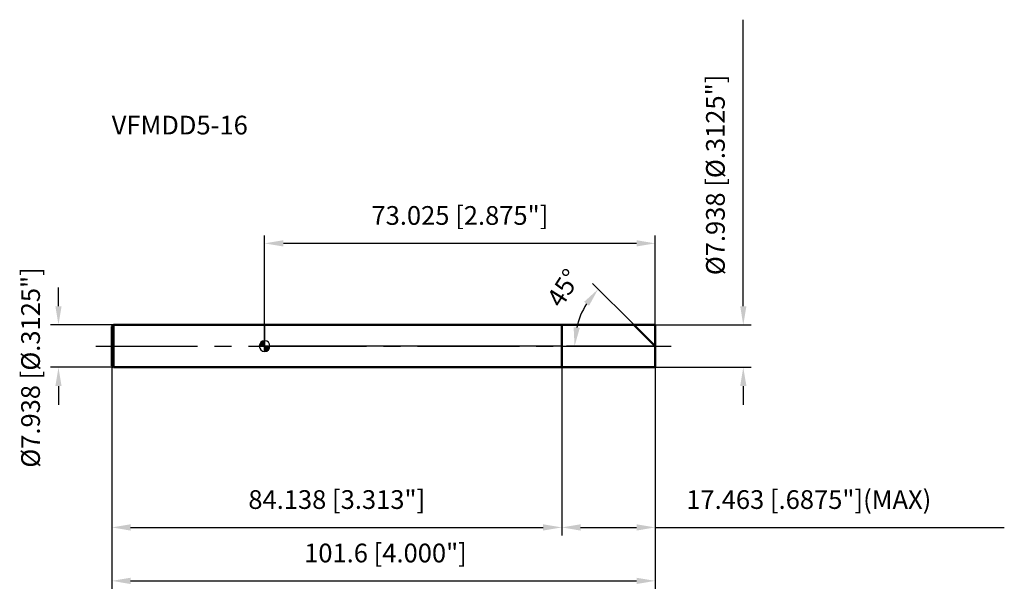
# Model space of a CAD drawing. Units: millimetres. Extents: x -46 to 138, y -47 to 61.
import ezdxf

# ---------------------------------------------------------------- set-up
doc = ezdxf.new("R2010")
doc.units = ezdxf.units.MM
doc.linetypes.add('CENTER2', pattern=[28.575, 19.05, -3.175, 3.175, -3.175])
for name, color, linetype, lineweight in [('1', 4, 'Continuous', 50), ('2', 7, 'Continuous', 25), ('4', 2, 'CENTER2', 25), ('cut', 1, 'Continuous', 25), ('nocut', 7, 'Continuous', 25), ('sk1', 4, 'Continuous', 50), ('sk2', 7, 'Continuous', 25), ('sk4', 2, 'CENTER2', 25), ('sk6', 5, 'Continuous', 35)]:
    doc.layers.add(name, color=color, linetype=linetype, lineweight=lineweight)
doc.layers.add('7', color=5, linetype='Continuous')
doc.styles.add('simplex', font='txt.shx', dxfattribs={"height": 3.5})
doc.styles.get("Standard").update_dxf_attribs({"font": 'txt.shx', "bigfont": '@extfont2.shx'})
doc.dimstyles.new('コピー - ISO-25', dxfattribs={"dimscale": 0, "dimtxt": 3.5, "dimasz": 3.5, "dimexe": 1.5, "dimexo": 0, "dimgap": 2.3, "dimtad": 1, "dimdec": 3, "dimdsep": 46, "dimtxsty": 'simplex', "dimcen": 0.09, "dimclrd": 256, "dimclre": 256, "dimclrt": 256, "dimadec": 0, "dimazin": 0, "dimtfac": 1, "dimtofl": 0, "dimtmove": 0, "dimatfit": 3, "dimfxl": 1, "dimtolj": 1, "dimlwd": -1, "dimlwe": -1, "dimarcsym": 0})

# ---------------------------------------------------------------- blocks, each defined once
blk = doc.blocks.new('zero block')
h = blk.add_hatch(color=7)
h.paths.add_polyline_path([(0, 1, 0.414214), (-1, 0), (0, 0)])
h.paths.add_polyline_path([(1, 0), (0, 0), (0, -1, 0.414214)])
at = {"color": 7, "ltscale": 0.2}
for p, q in [((-1, 0), (1, 0)), ((0, -1), (0, 1))]:
    blk.add_line(p, q, dxfattribs=at)
for start, end in [(90, 180), (180, 270), (0, 90), (270, 0)]:
    blk.add_arc((0, 0), 1, start, end, dxfattribs=at)
blk = doc.blocks.new('*D8936890333')
at = {"layer": '2'}
for p, q in [((89.49, 7.47), (89.49, 61.07)), ((73.03, 3.97), (90.99, 3.97)), ((73.03, -3.97), (90.99, -3.97)), ((89.49, -7.47), (89.49, -10.97))]:
    blk.add_line(p, q, dxfattribs=at)
for points in [[(88.91, 7.47), (90.08, 7.47), (89.49, 3.97)], [(90.08, -7.47), (88.91, -7.47), (89.49, -3.97)]]:
    blk.add_solid(points, dxfattribs=at)
at = {"layer": 'Defpoints', "color": 0}
for p in [(73.03, 3.97), (73.03, -3.97), (89.49, -3.97)]:
    blk.add_point(p, dxfattribs=at)
at = {"layer": '2', "insert": (82.53, 13.27), "char_height": 3.5, "attachment_point": 1, "rotation": 90, "line_spacing_factor": 0.9, "style": 'simplex'}
blk.add_mtext('\\A1;%%c7.938 [%%c.3125"]', dxfattribs=at)
blk = doc.blocks.new('*D8937890444')
at = {"layer": '2'}
for p, q in [((69.06, 3.97), (61.3, 11.72)), ((73.02, 0), (56.45, 0))]:
    blk.add_line(p, q, dxfattribs=at)
blk.add_arc((73.02, 0), 15.08, 148.3299, 166.6701, dxfattribs=at)
for points in [[(60.65, 7.55), (59.73, 8.28), (62.36, 10.66)], [(57.77, 3.54), (58.93, 3.41), (57.95, 0)]]:
    blk.add_solid(points, dxfattribs=at)
at = {"layer": 'Defpoints', "color": 0}
for p in [(58.46, 3.9), (69.06, 3.97), (69.19, 3.84), (73.02, 0), (73.21, 0)]:
    blk.add_point(p, dxfattribs=at)
at = {"layer": '2', "insert": (54.42, 11.82), "char_height": 3.5, "attachment_point": 2, "rotation": 57.584, "line_spacing_factor": 0.9, "style": 'simplex'}
blk.add_mtext('\\A1;45%%d', dxfattribs=at)
blk = doc.blocks.new('*D8938890555')
at = {"layer": '2'}
for p, q in [((55.56, -3.97), (55.56, -35.42)), ((73.03, -3.97), (73.03, -35.42)), ((59.06, -33.92), (69.53, -33.92)), ((73.03, -33.92), (138.29, -33.92))]:
    blk.add_line(p, q, dxfattribs=at)
for points in [[(59.06, -33.34), (59.06, -34.51), (55.56, -33.92)], [(69.53, -34.51), (69.53, -33.34), (73.03, -33.92)]]:
    blk.add_solid(points, dxfattribs=at)
at = {"layer": 'Defpoints', "color": 0}
for p in [(55.56, -3.97), (73.03, -3.97), (73.03, -33.92)]:
    blk.add_point(p, dxfattribs=at)
at = {"layer": '2', "insert": (78.83, -26.96), "char_height": 3.5, "attachment_point": 1, "line_spacing_factor": 0.9, "style": 'simplex'}
blk.add_mtext('\\A1;17.463 [.6875"](MAX)', dxfattribs=at)
blk = doc.blocks.new('*D8939890666')
at = {"layer": 'Defpoints', "color": 0}
for p in [(-38.54, 3.97), (-28.28, 3.97), (-28.28, -3.97)]:
    blk.add_point(p, dxfattribs=at)
at = {"layer": 'sk2'}
for p, q in [((-38.54, 7.47), (-38.54, 10.97)), ((-28.28, 3.97), (-40.04, 3.97)), ((-28.28, -3.97), (-40.04, -3.97)), ((-38.54, -7.47), (-38.54, -10.97))]:
    blk.add_line(p, q, dxfattribs=at)
for points in [[(-39.12, 7.47), (-37.96, 7.47), (-38.54, 3.97)], [(-37.96, -7.47), (-39.12, -7.47), (-38.54, -3.97)]]:
    blk.add_solid(points, dxfattribs=at)
at = {"layer": 'sk2', "insert": (-45.51, -22.75), "char_height": 3.5, "attachment_point": 1, "rotation": 90, "line_spacing_factor": 0.9, "style": 'simplex'}
blk.add_mtext('\\A1;%%c7.938 [%%c.3125"]', dxfattribs=at)
blk = doc.blocks.new('*D8940890777')
at = {"layer": 'Defpoints', "color": 0}
for p in [(-28.57, -3.67), (73.03, -3.97), (73.03, -43.92)]:
    blk.add_point(p, dxfattribs=at)
at = {"layer": 'sk2'}
for p, q in [((-28.57, -3.67), (-28.57, -45.42)), ((73.03, -3.97), (73.03, -45.42)), ((-25.07, -43.92), (69.53, -43.92))]:
    blk.add_line(p, q, dxfattribs=at)
for points in [[(-25.07, -43.34), (-25.07, -44.51), (-28.57, -43.92)], [(69.53, -44.51), (69.53, -43.34), (73.03, -43.92)]]:
    blk.add_solid(points, dxfattribs=at)
at = {"layer": 'sk2', "insert": (22.6, -36.96), "char_height": 3.5, "attachment_point": 2, "line_spacing_factor": 0.9, "style": 'simplex'}
blk.add_mtext('\\A1;101.6 [4.000"]', dxfattribs=at)
blk = doc.blocks.new('*D8941890888')
at = {"layer": 'Defpoints', "color": 0}
for p in [(-28.57, -3.67), (55.56, -3.97), (55.56, -33.92)]:
    blk.add_point(p, dxfattribs=at)
at = {"layer": 'sk2'}
for p, q in [((-28.57, -3.67), (-28.57, -35.42)), ((55.56, -3.97), (55.56, -35.42)), ((-25.07, -33.92), (52.06, -33.92))]:
    blk.add_line(p, q, dxfattribs=at)
for points in [[(-25.07, -33.34), (-25.07, -34.51), (-28.57, -33.92)], [(52.06, -34.51), (52.06, -33.34), (55.56, -33.92)]]:
    blk.add_solid(points, dxfattribs=at)
at = {"layer": 'sk2', "insert": (13.49, -26.96), "char_height": 3.5, "attachment_point": 2, "line_spacing_factor": 0.9, "style": 'simplex'}
blk.add_mtext('\\A1;84.138 [3.313"]', dxfattribs=at)
blk = doc.blocks.new('*D8942890999')
at = {"layer": '2'}
for p, q in [((0, 0), (0, 20.72)), ((73.03, 3.97), (73.03, 20.72)), ((69.53, 19.22), (3.5, 19.22))]:
    blk.add_line(p, q, dxfattribs=at)
for points in [[(3.5, 19.81), (3.5, 18.64), (0, 19.22)], [(69.53, 18.64), (69.53, 19.81), (73.03, 19.22)]]:
    blk.add_solid(points, dxfattribs=at)
at = {"layer": 'Defpoints', "color": 0}
for p in [(0, 19.22), (73.03, 3.97), (0, 0)]:
    blk.add_point(p, dxfattribs=at)
at = {"layer": '2', "insert": (36.51, 26.19), "char_height": 3.5, "attachment_point": 2, "line_spacing_factor": 0.9, "style": 'simplex'}
blk.add_mtext('\\A1;73.025 [2.875"]', dxfattribs=at)

msp = doc.modelspace()

# ---------------------------------------------------------------- linework, layer by layer
at = {"layer": '1'}
for p, q in [((0, 3.969), (73.025, 3.969)), ((55.5625, 3.969), (55.5625, -3.969)), ((73.025, 0), (69.056, 3.969)), ((73.025, 3.969), (73.025, -3.969)), ((73.025, -3.969), (0, -3.969))]:
    msp.add_line(p, q, dxfattribs=at)
at = {"layer": '4'}
msp.add_line((0, 0), (76.025, 0), dxfattribs=at)
at = {"layer": '7'}
for p, q in [((55.5625, 3.969), (73.025, 3.969)), ((55.5625, 3.969), (55.5625, -3.969)), ((73.025, 3.969), (73.025, -3.969)), ((73.025, -3.969), (55.5625, -3.969))]:
    msp.add_line(p, q, dxfattribs=at)
at = {"layer": 'cut'}
for p, q in [((55.5625, 3.969), (73.025, 3.969)), ((55.5625, 3.969), (55.5625, 0)), ((73.025, 3.969), (73.025, 0)), ((55.5625, 0), (73.025, 0))]:
    msp.add_line(p, q, dxfattribs=at)
at = {"layer": 'nocut'}
for p, q in [((0, 3.969), (0, 0)), ((0, 3.969), (55.5625, 3.969)), ((55.5625, 3.969), (55.5625, 0)), ((55.5625, 0), (0, 0))]:
    msp.add_line(p, q, dxfattribs=at)
at = {"layer": 'sk1'}
for p, q in [((-28.575, 3.6731), (-28.2791, 3.969)), ((-28.2791, 3.969), (-28.2791, -3.969)), ((0, 3.969), (-28.2791, 3.969)), ((-28.575, 3.6731), (-28.575, -3.6731)), ((-28.575, -3.6731), (-28.2791, -3.969)), ((-28.2791, -3.969), (0, -3.969))]:
    msp.add_line(p, q, dxfattribs=at)
at = {"layer": 'sk4'}
msp.add_line((-31.575, 0), (0, 0), dxfattribs=at)

# ---------------------------------------------------------------- block references
msp.add_blockref('zero block', (0, 0))

# ---------------------------------------------------------------- texts
at = {"layer": 'sk6', "insert": (-28.575, 43.0976), "char_height": 3.5, "width": 26.775, "attachment_point": 1, "line_spacing_factor": 0.9}
msp.add_mtext('VFMDD5-16', dxfattribs=at)

# ---------------------------------------------------------------- dimensions: what is measured, and where the dimension line sits
at = {"layer": '2'}
dim = msp.add_linear_dim(base=(89.4925, -3.969), p1=(73.025, 3.969), p2=(73.025, -3.969), angle=270, text='%%c<>', dimstyle='コピー - ISO-25', override={"dimscale": 1, "dimdec": 3}, dxfattribs=at)
dim.commit()
dim.dimension.update_dxf_attribs({"geometry": '*D8936890333', "text_midpoint": (89.4925, 36.019), "dimtype": 160})
dim = msp.add_linear_dim(base=(0, 19.2249), p1=(73.025, 3.969), p2=(0, 0), angle=180, dimstyle='コピー - ISO-25', override={"dimscale": 1}, dxfattribs=at)
dim.commit()
dim.dimension.update_dxf_attribs({"geometry": '*D8942890999', "text_midpoint": (36.5125, 19.2249), "dimtype": 160})
dim = msp.add_angular_dim_2l(base=(58.4607, 3.9025), line1=((69.1876, 3.8374), (69.056, 3.969)), line2=((73.2111, 0), (73.025, 0)), dimstyle='コピー - ISO-25', override={"dimscale": 1}, dxfattribs=at)
dim.commit()
dim.dimension.update_dxf_attribs({"geometry": '*D8937890444', "text_midpoint": (60.2965, 8.0828), "dimtype": 162})
dim = msp.add_linear_dim(base=(73.025, -33.9240496), p1=(55.5625, -3.969), p2=(73.025, -3.969), text='<>(MAX)', dimstyle='コピー - ISO-25', override={"dimscale": 1}, dxfattribs=at)
dim.commit()
dim.dimension.update_dxf_attribs({"geometry": '*D8938890555', "text_midpoint": (107.4083333333, -33.9240496), "dimtype": 160})
at = {"layer": 'sk2'}
dim = msp.add_linear_dim(base=(-38.5417, 3.969), p1=(-28.2791, -3.969), p2=(-28.2791, 3.969), angle=90, text='%%c<>', dimstyle='コピー - ISO-25', override={"dimscale": 1, "dimdec": 3}, dxfattribs=at)
dim.commit()
dim.dimension.update_dxf_attribs({"geometry": '*D8939890666', "text_midpoint": (-38.5417, 0), "dimtype": 160})
for base, p1, p2, picture, middle in [((73.025, -43.924), (-28.575, -3.6731), (73.025, -3.969), '*D8940890777', (22.5969, -43.924)), ((55.5625, -33.9240496), (-28.575, -3.6730745697), (55.5625, -3.969), '*D8941890888', (13.4937502484, -33.9240496))]:
    dim = msp.add_linear_dim(base=base, p1=p1, p2=p2, dimstyle='コピー - ISO-25', override={"dimscale": 1}, dxfattribs=at)
    dim.commit()
    dim.dimension.update_dxf_attribs({"geometry": picture, "text_midpoint": middle, "dimtype": 160})

doc.saveas('drawing.dxf')
